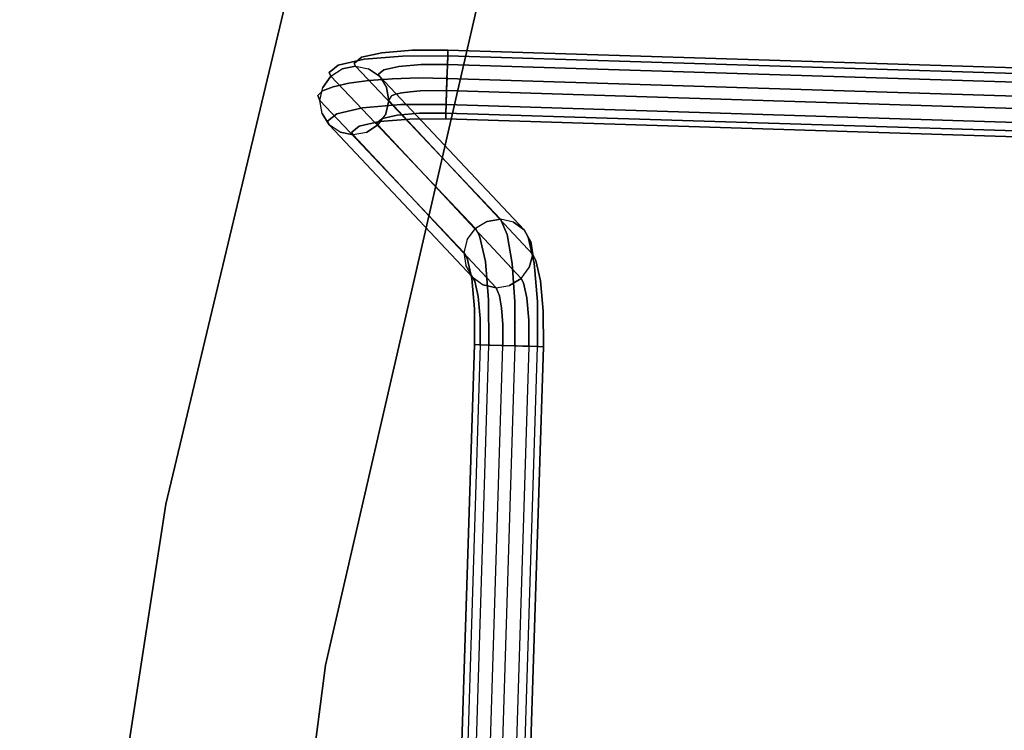
# Model space of a CAD drawing. Extents: x -1 to 425, y -5 to 274.
# Drawn here: x 0 to 11, y 147 to 154 of the extents above; entities that cross this region are included whole.
import ezdxf

# ---------------------------------------------------------------- set-up
doc = ezdxf.new("R2010")
doc.units = 0
doc.header["$LTSCALE"] = 30
doc.header["$MEASUREMENT"] = 0
for name, color, linetype in [('1', 4, 'CONTINUOUS'), ('AFUTL-3-BSPT', 4, 'CONTINUOUS'), ('AFUTL-3-TPLW', 45, 'CONTINUOUS')]:
    doc.layers.add(name, color=color, linetype=linetype)

# ---------------------------------------------------------------- blocks, each defined once
blk = doc.blocks.new('AGI1418S')
at = {"layer": 'AFUTL-3-BSPT'}
for points, invisible_edges in [([(-18.816, 5.999, 0.578), (-18.869, 5.999, 0.442), (-18.869, -5.999, 0.442), (-18.816, -5.999, 0.578)], 8), ([(-18.866, -5.999, 0.295), (-18.869, -5.999, 0.442), (-18.869, 5.999, 0.442), (-18.866, 5.999, 0.295)], 8), ([(-18.807, 5.999, 0.161), (-18.866, 5.999, 0.295), (-18.866, -5.999, 0.295), (-18.807, -5.999, 0.162)], 2), ([(-18.715, -5.999, 0.684), (-18.816, -5.999, 0.578), (-18.816, 5.999, 0.578), (-18.715, 5.999, 0.684)], 2), ([(-18.807, -5.999, 0.162), (-18.701, -5.999, 0.06), (-18.701, 5.999, 0.06), (-18.807, 5.999, 0.162)], 2), ([(-18.715, 5.999, 0.684), (-18.581, 5.999, 0.743), (-18.581, -5.999, 0.743), (-18.715, -5.999, 0.684)], 2), ([(-18.701, 5.999, 0.06), (-18.565, 5.999, 0.007), (-18.565, -5.999, 0.007), (-18.701, -5.999, 0.06)], 8), ([(-18.581, -5.999, 0.743), (-18.435, -5.999, 0.746), (-18.435, 5.999, 0.746), (-18.581, 5.999, 0.743)], 8), ([(-18.419, -5.999, 0.01), (-18.565, -5.999, 0.007), (-18.565, 5.999, 0.007), (-18.419, 5.999, 0.01)], 12), ([(-18.298, 5.999, 0.693), (-18.435, 5.999, 0.746), (-18.435, -5.999, 0.746), (-18.298, -5.999, 0.693)], 8), ([(-18.285, 5.999, 0.069), (-18.419, 5.999, 0.01), (-18.419, -5.999, 0.01), (-18.285, -5.999, 0.069)], 6), ([(-18.193, -5.999, 0.592), (-18.298, -5.999, 0.693), (-18.298, 5.999, 0.693), (-18.193, 5.999, 0.592)], 2), ([(-18.285, -5.999, 0.069), (-18.183, -5.999, 0.175), (-18.183, 5.999, 0.175), (-18.285, 5.999, 0.069)], 2), ([(-18.192, 5.999, 0.592), (-18.134, 5.999, 0.458), (-18.134, -5.999, 0.458), (-18.193, -5.999, 0.592)], 2), ([(-18.183, 5.999, 0.175), (-18.13, 5.999, 0.311), (-18.13, -5.999, 0.311), (-18.183, -5.999, 0.175)], 8), ([(-18.134, -5.999, 0.458), (-18.13, -5.999, 0.311), (-18.13, 5.999, 0.312), (-18.134, 5.999, 0.458)], 8), ([(-16.528, -4.938, 11.127), (-16.528, -4.938, 11.127), (-16.644, -4.984, 10.702), (-16.776, -5.002, 10.761)], 15), ([(-16.614, -5.003, 11.225), (-16.614, -5.003, 11.225), (-16.528, -4.938, 11.127), (-16.776, -5.002, 10.761)], 14), ([(-16.644, -4.984, 10.702), (-16.644, -4.984, 10.702), (-16.427, -4.927, 11.022), (-16.511, -5.021, 10.653)], 12), ([(-16.644, -4.984, 10.702), (-16.644, -4.984, 10.702), (-16.528, -4.938, 11.127), (-16.427, -4.927, 11.022)], 6), ([(-16.204, -4.955, 11.496), (-16.204, -4.955, 11.496), (-16.528, -4.938, 11.127), (-16.614, -5.003, 11.225)], 6), ([(-16.235, -5.062, 11.591), (-16.235, -5.062, 11.591), (-16.204, -4.955, 11.496), (-16.614, -5.003, 11.225)], 11), ([(-16.528, -4.938, 11.127), (-16.528, -4.938, 11.127), (-16.157, -4.895, 11.371), (-16.427, -4.927, 11.022)], 15), ([(-16.528, -4.938, 11.127), (-16.528, -4.938, 11.127), (-16.204, -4.955, 11.496), (-16.157, -4.895, 11.371)], 15), ([(-16.511, -5.021, 10.653), (-16.511, -5.021, 10.653), (-16.427, -4.927, 11.022), (-16.325, -4.973, 10.927)], 15), ([(-16.427, -4.927, 11.022), (-16.427, -4.927, 11.022), (-16.102, -4.89, 11.235), (-16.325, -4.973, 10.927)], 12), ([(-16.427, -4.927, 11.022), (-16.427, -4.927, 11.022), (-16.157, -4.895, 11.371), (-16.102, -4.89, 11.235)], 6), ([(-16.325, -4.973, 10.927), (-16.325, -4.973, 10.927), (-16.102, -4.89, 11.235), (-16.047, -4.941, 11.11)], 15), ([(-16.325, -4.973, 10.927), (-16.325, -4.973, 10.927), (-16.047, -4.941, 11.11), (-16.239, -5.068, 10.856)], 15), ([(-16.239, -5.068, 10.856), (-16.239, -5.068, 10.856), (-16.047, -4.941, 11.11), (-16.001, -5.04, 11.013)], 6), ([(-15.72, -5.044, 11.692), (-15.72, -5.044, 11.692), (-16.204, -4.955, 11.496), (-16.235, -5.062, 11.591)], 14), ([(-16.204, -4.955, 11.496), (-16.204, -4.955, 11.496), (-15.72, -4.939, 11.59), (-16.157, -4.895, 11.371)], 12), ([(-16.204, -4.955, 11.496), (-16.204, -4.955, 11.496), (-15.72, -5.044, 11.692), (-15.72, -4.939, 11.59)], 2), ([(-16.157, -4.895, 11.371), (-16.157, -4.895, 11.371), (-15.72, -4.88, 11.456), (-16.102, -4.89, 11.235)], 15), ([(-16.157, -4.895, 11.371), (-16.157, -4.895, 11.371), (-15.72, -4.939, 11.59), (-15.72, -4.88, 11.456)], 11), ([(-16.102, -4.89, 11.235), (-16.102, -4.89, 11.235), (-15.72, -4.876, 11.31), (-16.047, -4.941, 11.11)], 12), ([(-16.102, -4.89, 11.235), (-16.102, -4.89, 11.235), (-15.72, -4.88, 11.456), (-15.72, -4.876, 11.31)], 2), ([(-16.047, -4.941, 11.11), (-16.047, -4.941, 11.11), (-15.72, -4.876, 11.31), (-15.72, -4.93, 11.174)], 11), ([(-16.047, -4.941, 11.11), (-16.047, -4.941, 11.11), (-15.72, -4.93, 11.174), (-16.001, -5.04, 11.013)], 15), ([(-16.001, -5.04, 11.013), (-16.001, -5.04, 11.013), (-15.72, -4.93, 11.174), (-15.72, -5.031, 11.068)], 2), ([(-15.72, -4.88, 11.456), (-15.72, -4.876, 11.31), (15.72, -4.876, 11.31), (15.72, -4.88, 11.456)], 8), ([(15.72, -4.93, 11.174), (15.72, -4.876, 11.31), (-15.72, -4.876, 11.31), (-15.72, -4.93, 11.174)], 8), ([(-15.72, -4.939, 11.59), (-15.72, -4.88, 11.456), (15.72, -4.88, 11.456), (15.72, -4.939, 11.59)], 2), ([(15.72, -5.031, 11.068), (15.72, -4.93, 11.174), (-15.72, -4.93, 11.174), (-15.72, -5.031, 11.068)], 2), ([(15.72, -5.044, 11.692), (15.72, -4.939, 11.59), (-15.72, -4.939, 11.59), (-15.72, -5.044, 11.692)], 8), ([(-16.846, -5.044, 10.523), (-16.966, -5.121, 10.557), (-18.565, -6.723, 1.532), (-18.448, -6.643, 1.497)], 8), ([(-18.307, -6.615, 1.467), (-18.448, -6.643, 1.497), (-16.846, -5.044, 10.523), (-16.705, -5.02, 10.494)], 2), ([(-16.705, -5.02, 10.494), (-16.564, -5.053, 10.475), (-18.165, -6.643, 1.447), (-18.307, -6.615, 1.467)], 2), ([(-18.165, -6.643, 1.447), (-18.043, -6.723, 1.439), (-16.444, -5.136, 10.468), (-16.564, -5.053, 10.475)], 8), ([(-16.889, -5.074, 10.821), (-16.889, -5.074, 10.821), (-16.846, -5.044, 10.523), (-16.966, -5.121, 10.557)], 2), ([(-16.776, -5.002, 10.761), (-16.776, -5.002, 10.761), (-16.889, -5.074, 10.821), (-16.614, -5.003, 11.225)], 11), ([(-16.846, -5.044, 10.523), (-16.846, -5.044, 10.523), (-16.889, -5.074, 10.821), (-16.776, -5.002, 10.761)], 14), ([(-16.889, -5.074, 10.821), (-16.889, -5.074, 10.821), (-16.672, -5.113, 11.303), (-16.614, -5.003, 11.225)], 6), ([(-16.705, -5.02, 10.494), (-16.705, -5.02, 10.494), (-16.846, -5.044, 10.523), (-16.776, -5.002, 10.761)], 12), ([(-16.776, -5.002, 10.761), (-16.776, -5.002, 10.761), (-16.644, -4.984, 10.702), (-16.705, -5.02, 10.494)], 11), ([(-16.644, -4.984, 10.702), (-16.644, -4.984, 10.702), (-16.511, -5.021, 10.653), (-16.705, -5.02, 10.494)], 6), ([(-16.705, -5.02, 10.494), (-16.705, -5.02, 10.494), (-16.511, -5.021, 10.653), (-16.564, -5.053, 10.475)], 6), ([(-16.614, -5.003, 11.225), (-16.614, -5.003, 11.225), (-16.672, -5.113, 11.303), (-16.235, -5.062, 11.591)], 14), ([(-16.672, -5.113, 11.303), (-16.672, -5.113, 11.303), (-16.604, -5.237, 11.425), (-16.235, -5.062, 11.591)], 15), ([(-16.235, -5.062, 11.591), (-16.235, -5.062, 11.591), (-16.604, -5.237, 11.425), (-16.192, -5.195, 11.664)], 11), ([(-16.511, -5.021, 10.653), (-16.511, -5.021, 10.653), (-16.399, -5.109, 10.621), (-16.564, -5.053, 10.475)], 15), ([(-16.564, -5.053, 10.475), (-16.564, -5.053, 10.475), (-16.399, -5.109, 10.621), (-16.444, -5.136, 10.468)], 2), ([(-16.511, -5.021, 10.653), (-16.511, -5.021, 10.653), (-16.325, -4.973, 10.927), (-16.399, -5.109, 10.621)], 15), ([(-16.399, -5.109, 10.621), (-16.399, -5.109, 10.621), (-16.325, -4.973, 10.927), (-16.239, -5.068, 10.856)], 6), ([(-16.239, -5.068, 10.856), (-16.239, -5.068, 10.856), (-16.001, -5.04, 11.013), (-16.182, -5.198, 10.821)], 12), ([(-16.192, -5.195, 11.664), (-16.192, -5.195, 11.664), (-15.72, -5.044, 11.692), (-16.235, -5.062, 11.591)], 14), ([(-15.72, -5.181, 11.745), (-15.72, -5.181, 11.745), (-15.72, -5.044, 11.692), (-16.192, -5.195, 11.664)], 4), ([(-16.182, -5.198, 10.821), (-16.182, -5.198, 10.821), (-16.001, -5.04, 11.013), (-15.97, -5.173, 10.96)], 14), ([(-16.001, -5.04, 11.013), (-16.001, -5.04, 11.013), (-15.72, -5.031, 11.068), (-15.97, -5.173, 10.96)], 12), ([(-15.97, -5.173, 10.96), (-15.97, -5.173, 10.96), (-15.72, -5.031, 11.068), (-15.72, -5.165, 11.009)], 10), ([(-15.72, -5.165, 11.009), (-15.72, -5.031, 11.068), (15.72, -5.031, 11.068), (15.72, -5.165, 11.009)], 8), ([(15.72, -5.181, 11.745), (15.72, -5.044, 11.692), (-15.72, -5.044, 11.692), (-15.72, -5.181, 11.745)], 2), ([(-18.565, -6.723, 1.532), (-18.642, -6.843, 1.566), (-17.046, -5.238, 10.592), (-16.966, -5.121, 10.557)], 2), ([(-16.444, -5.136, 10.468), (-16.364, -5.259, 10.476), (-17.959, -6.843, 1.446), (-18.043, -6.723, 1.44)], 2), ([(-17.046, -5.238, 10.592), (-17.046, -5.238, 10.592), (-16.964, -5.189, 10.873), (-16.889, -5.074, 10.821)], 14), ([(-16.966, -5.121, 10.557), (-16.966, -5.121, 10.557), (-17.046, -5.238, 10.592), (-16.889, -5.074, 10.821)], 4), ([(-16.889, -5.074, 10.821), (-16.889, -5.074, 10.821), (-16.964, -5.189, 10.873), (-16.672, -5.113, 11.303)], 14), ([(-16.964, -5.189, 10.873), (-16.964, -5.189, 10.873), (-16.913, -5.3, 11.066), (-16.672, -5.113, 11.303)], 15), ([(-16.672, -5.113, 11.303), (-16.672, -5.113, 11.303), (-16.913, -5.3, 11.066), (-16.604, -5.237, 11.425)], 11), ([(-16.444, -5.136, 10.468), (-16.444, -5.136, 10.468), (-16.399, -5.109, 10.621), (-16.364, -5.259, 10.476)], 4), ([(-16.399, -5.109, 10.621), (-16.399, -5.109, 10.621), (-16.239, -5.068, 10.856), (-16.323, -5.235, 10.612)], 12), ([(-16.364, -5.259, 10.476), (-16.364, -5.259, 10.476), (-16.399, -5.109, 10.621), (-16.323, -5.235, 10.612)], 14), ([(-16.323, -5.235, 10.612), (-16.323, -5.235, 10.612), (-16.239, -5.068, 10.856), (-16.182, -5.198, 10.821)], 14), ([(-15.72, -5.165, 11.009), (-15.72, -5.165, 11.009), (-15.945, -5.319, 10.961), (-15.97, -5.173, 10.96)], 14), ([(-15.72, -5.311, 11.006), (-15.72, -5.311, 11.006), (-15.945, -5.319, 10.961), (-15.72, -5.165, 11.009)], 4), ([(-15.72, -5.311, 11.006), (-15.72, -5.165, 11.009), (15.72, -5.165, 11.009), (15.72, -5.311, 11.006)], 2), ([(-17.046, -5.238, 10.592), (-17.074, -5.379, 10.622), (-18.666, -6.985, 1.595), (-18.642, -6.843, 1.566)], 8), ([(-17.959, -6.843, 1.446), (-17.927, -6.985, 1.465), (-16.335, -5.401, 10.496), (-16.364, -5.259, 10.476)], 8), ([(-16.964, -5.189, 10.873), (-16.964, -5.189, 10.873), (-17.074, -5.379, 10.622), (-16.913, -5.3, 11.066)], 11), ([(-17.046, -5.238, 10.592), (-17.046, -5.238, 10.592), (-17.074, -5.379, 10.622), (-16.964, -5.189, 10.873)], 12), ([(-16.604, -5.237, 11.425), (-16.604, -5.237, 11.425), (-16.913, -5.3, 11.066), (-16.672, -5.395, 11.353)], 12), ([(-16.235, -5.345, 11.64), (-16.235, -5.345, 11.64), (-16.604, -5.237, 11.425), (-16.672, -5.395, 11.353)], 15), ([(-16.192, -5.195, 11.664), (-16.192, -5.195, 11.664), (-16.604, -5.237, 11.425), (-16.235, -5.345, 11.64)], 12), ([(-16.323, -5.235, 10.612), (-16.323, -5.235, 10.612), (-16.335, -5.401, 10.496), (-16.364, -5.259, 10.476)], 10), ([(-16.252, -5.364, 10.706), (-16.252, -5.364, 10.706), (-16.335, -5.401, 10.496), (-16.323, -5.235, 10.612)], 12), ([(-16.182, -5.198, 10.821), (-16.182, -5.198, 10.821), (-16.252, -5.364, 10.706), (-16.323, -5.235, 10.612)], 14), ([(-16.122, -5.336, 10.861), (-16.122, -5.336, 10.861), (-16.252, -5.364, 10.706), (-16.182, -5.198, 10.821)], 12), ([(-15.72, -5.327, 11.741), (-15.72, -5.327, 11.741), (-16.192, -5.195, 11.664), (-16.235, -5.345, 11.64)], 14), ([(-15.72, -5.181, 11.745), (-15.72, -5.181, 11.745), (-16.192, -5.195, 11.664), (-15.72, -5.327, 11.741)], 4), ([(-15.97, -5.173, 10.96), (-15.97, -5.173, 10.96), (-16.122, -5.336, 10.861), (-16.182, -5.198, 10.821)], 14), ([(-15.945, -5.319, 10.961), (-15.945, -5.319, 10.961), (-16.122, -5.336, 10.861), (-15.97, -5.173, 10.96)], 12), ([(-15.72, -5.327, 11.741), (-15.72, -5.181, 11.745), (15.72, -5.181, 11.745), (15.72, -5.327, 11.741)], 8), ([(-18.666, -6.985, 1.595), (-18.633, -7.126, 1.614), (-17.046, -5.521, 10.642), (-17.074, -5.379, 10.622)], 2), ([(-16.913, -5.3, 11.066), (-16.913, -5.3, 11.066), (-17.074, -5.379, 10.622), (-16.964, -5.471, 10.923)], 12), ([(-16.964, -5.471, 10.923), (-16.964, -5.471, 10.923), (-17.074, -5.379, 10.622), (-17.046, -5.521, 10.642)], 11), ([(-16.672, -5.395, 11.353), (-16.672, -5.395, 11.353), (-16.913, -5.3, 11.066), (-16.964, -5.471, 10.923)], 15), ([(-16.235, -5.345, 11.64), (-16.235, -5.345, 11.64), (-16.672, -5.395, 11.353), (-16.204, -5.478, 11.588)], 15), ([(-16.252, -5.364, 10.706), (-16.252, -5.364, 10.706), (-16.323, -5.517, 10.662), (-16.335, -5.401, 10.496)], 6), ([(-16.182, -5.481, 10.87), (-16.182, -5.481, 10.87), (-16.323, -5.517, 10.662), (-16.252, -5.364, 10.706)], 15), ([(-16.122, -5.336, 10.861), (-16.122, -5.336, 10.861), (-16.182, -5.481, 10.87), (-16.252, -5.364, 10.706)], 6), ([(-16.204, -5.478, 11.588), (-16.204, -5.478, 11.588), (-15.72, -5.327, 11.741), (-16.235, -5.345, 11.64)], 14), ([(-15.72, -5.461, 11.682), (-15.72, -5.461, 11.682), (-15.72, -5.327, 11.741), (-16.204, -5.478, 11.588)], 4), ([(-15.97, -5.456, 11.01), (-15.97, -5.456, 11.01), (-16.182, -5.481, 10.87), (-16.122, -5.336, 10.861)], 15), ([(-15.945, -5.319, 10.961), (-15.945, -5.319, 10.961), (-15.97, -5.456, 11.01), (-16.122, -5.336, 10.861)], 6), ([(-15.72, -5.447, 11.059), (-15.72, -5.447, 11.059), (-15.97, -5.456, 11.01), (-15.945, -5.319, 10.961)], 14), ([(-15.72, -5.311, 11.006), (-15.72, -5.311, 11.006), (-15.72, -5.447, 11.059), (-15.945, -5.319, 10.961)], 4), ([(15.72, -5.447, 11.059), (15.72, -5.311, 11.006), (-15.72, -5.311, 11.006), (-15.72, -5.447, 11.059)], 8), ([(-15.72, -5.461, 11.682), (-15.72, -5.327, 11.741), (15.72, -5.327, 11.741), (15.72, -5.461, 11.682)], 2), ([(-16.335, -5.401, 10.496), (-16.364, -5.541, 10.525), (-17.951, -7.126, 1.494), (-17.927, -6.985, 1.465)], 2), ([(-16.964, -5.471, 10.923), (-16.964, -5.471, 10.923), (-17.046, -5.521, 10.642), (-16.889, -5.597, 10.913)], 15), ([(-16.672, -5.395, 11.353), (-16.672, -5.395, 11.353), (-16.964, -5.471, 10.923), (-16.614, -5.525, 11.318)], 15), ([(-16.614, -5.525, 11.318), (-16.614, -5.525, 11.318), (-16.964, -5.471, 10.923), (-16.889, -5.597, 10.913)], 6), ([(-16.204, -5.478, 11.588), (-16.204, -5.478, 11.588), (-16.672, -5.395, 11.353), (-16.614, -5.525, 11.318)], 6), ([(-16.204, -5.478, 11.588), (-16.204, -5.478, 11.588), (-16.614, -5.525, 11.318), (-16.157, -5.577, 11.491)], 12), ([(-16.399, -5.632, 10.713), (-16.399, -5.632, 10.713), (-16.323, -5.517, 10.662), (-16.182, -5.481, 10.87)], 14), ([(-16.239, -5.59, 10.948), (-16.239, -5.59, 10.948), (-16.399, -5.632, 10.713), (-16.182, -5.481, 10.87)], 12), ([(-16.335, -5.401, 10.496), (-16.335, -5.401, 10.496), (-16.323, -5.517, 10.662), (-16.364, -5.541, 10.525)], 6), ([(-16.239, -5.59, 10.948), (-16.239, -5.59, 10.948), (-16.182, -5.481, 10.87), (-15.97, -5.456, 11.01)], 14), ([(-16.001, -5.563, 11.105), (-16.001, -5.563, 11.105), (-16.239, -5.59, 10.948), (-15.97, -5.456, 11.01)], 12), ([(-15.72, -5.562, 11.577), (-15.72, -5.562, 11.577), (-15.72, -5.461, 11.682), (-16.204, -5.478, 11.588)], 8), ([(-16.157, -5.577, 11.491), (-16.157, -5.577, 11.491), (-15.72, -5.562, 11.577), (-16.204, -5.478, 11.588)], 15), ([(-15.72, -5.447, 11.059), (-15.72, -5.447, 11.059), (-15.72, -5.553, 11.16), (-16.001, -5.563, 11.105)], 8), ([(-15.97, -5.456, 11.01), (-15.97, -5.456, 11.01), (-15.72, -5.447, 11.059), (-16.001, -5.563, 11.105)], 15), ([(15.72, -5.553, 11.16), (15.72, -5.447, 11.059), (-15.72, -5.447, 11.059), (-15.72, -5.553, 11.16)], 2), ([(15.72, -5.562, 11.577), (15.72, -5.461, 11.682), (-15.72, -5.461, 11.682), (-15.72, -5.562, 11.577)], 8), ([(-17.046, -5.521, 10.642), (-16.966, -5.643, 10.65), (-18.55, -7.246, 1.621), (-18.633, -7.126, 1.614)], 8), ([(-17.951, -7.126, 1.494), (-18.027, -7.246, 1.529), (-16.444, -5.659, 10.56), (-16.364, -5.541, 10.525)], 8), ([(-16.889, -5.597, 10.913), (-16.889, -5.597, 10.913), (-17.046, -5.521, 10.642), (-16.966, -5.643, 10.65)], 2), ([(-16.614, -5.525, 11.318), (-16.614, -5.525, 11.318), (-16.889, -5.597, 10.913), (-16.528, -5.62, 11.247)], 12), ([(-16.157, -5.577, 11.491), (-16.157, -5.577, 11.491), (-16.614, -5.525, 11.318), (-16.528, -5.62, 11.247)], 15), ([(-16.157, -5.577, 11.491), (-16.157, -5.577, 11.491), (-16.528, -5.62, 11.247), (-16.102, -5.628, 11.365)], 15), ([(-16.511, -5.704, 10.773), (-16.511, -5.704, 10.773), (-16.239, -5.59, 10.948), (-16.325, -5.655, 11.047)], 15), ([(-16.399, -5.632, 10.713), (-16.399, -5.632, 10.713), (-16.239, -5.59, 10.948), (-16.511, -5.704, 10.773)], 12), ([(-16.323, -5.517, 10.662), (-16.323, -5.517, 10.662), (-16.399, -5.632, 10.713), (-16.444, -5.659, 10.56)], 11), ([(-16.364, -5.541, 10.525), (-16.364, -5.541, 10.525), (-16.323, -5.517, 10.662), (-16.444, -5.659, 10.56)], 6), ([(-16.325, -5.655, 11.047), (-16.325, -5.655, 11.047), (-16.001, -5.563, 11.105), (-16.047, -5.623, 11.23)], 15), ([(-16.239, -5.59, 10.948), (-16.239, -5.59, 10.948), (-16.001, -5.563, 11.105), (-16.325, -5.655, 11.047)], 12), ([(-15.72, -5.615, 11.44), (-15.72, -5.615, 11.44), (-15.72, -5.562, 11.577), (-16.157, -5.577, 11.491)], 12), ([(-16.102, -5.628, 11.365), (-16.102, -5.628, 11.365), (-15.72, -5.615, 11.44), (-16.157, -5.577, 11.491)], 12), ([(-16.001, -5.563, 11.105), (-16.001, -5.563, 11.105), (-15.72, -5.612, 11.294), (-16.047, -5.623, 11.23)], 14), ([(-16.001, -5.563, 11.105), (-16.001, -5.563, 11.105), (-15.72, -5.553, 11.16), (-15.72, -5.612, 11.294)], 8), ([(-15.72, -5.612, 11.294), (-15.72, -5.553, 11.16), (15.72, -5.553, 11.16), (15.72, -5.612, 11.294)], 8), ([(15.72, -5.615, 11.44), (15.72, -5.562, 11.577), (-15.72, -5.562, 11.577), (-15.72, -5.615, 11.44)], 2), ([(-18.55, -7.246, 1.621), (-18.427, -7.326, 1.614), (-16.846, -5.727, 10.643), (-16.966, -5.643, 10.65)], 2), ([(-16.444, -5.659, 10.56), (-16.564, -5.735, 10.595), (-18.145, -7.326, 1.564), (-18.027, -7.246, 1.529)], 2), ([(-16.889, -5.597, 10.913), (-16.889, -5.597, 10.913), (-16.966, -5.643, 10.65), (-16.776, -5.685, 10.882)], 12), ([(-16.776, -5.685, 10.882), (-16.776, -5.685, 10.882), (-16.966, -5.643, 10.65), (-16.846, -5.727, 10.643)], 15), ([(-16.528, -5.62, 11.247), (-16.528, -5.62, 11.247), (-16.889, -5.597, 10.913), (-16.776, -5.685, 10.882)], 15), ([(-16.776, -5.685, 10.882), (-16.776, -5.685, 10.882), (-16.846, -5.727, 10.643), (-16.644, -5.722, 10.832)], 15), ([(-16.528, -5.62, 11.247), (-16.528, -5.62, 11.247), (-16.776, -5.685, 10.882), (-16.427, -5.666, 11.152)], 15), ([(-16.427, -5.666, 11.152), (-16.427, -5.666, 11.152), (-16.776, -5.685, 10.882), (-16.644, -5.722, 10.832)], 6), ([(-16.644, -5.722, 10.832), (-16.644, -5.722, 10.832), (-16.325, -5.655, 11.047), (-16.427, -5.666, 11.152)], 6), ([(-16.511, -5.704, 10.773), (-16.511, -5.704, 10.773), (-16.325, -5.655, 11.047), (-16.644, -5.722, 10.832)], 15), ([(-16.399, -5.632, 10.713), (-16.399, -5.632, 10.713), (-16.511, -5.704, 10.773), (-16.564, -5.735, 10.595)], 14), ([(-16.444, -5.659, 10.56), (-16.444, -5.659, 10.56), (-16.399, -5.632, 10.713), (-16.564, -5.735, 10.595)], 4), ([(-16.102, -5.628, 11.365), (-16.102, -5.628, 11.365), (-16.528, -5.62, 11.247), (-16.427, -5.666, 11.152)], 6), ([(-16.427, -5.666, 11.152), (-16.427, -5.666, 11.152), (-16.047, -5.623, 11.23), (-16.102, -5.628, 11.365)], 6), ([(-16.325, -5.655, 11.047), (-16.325, -5.655, 11.047), (-16.047, -5.623, 11.23), (-16.427, -5.666, 11.152)], 15), ([(-16.047, -5.623, 11.23), (-16.047, -5.623, 11.23), (-15.72, -5.615, 11.44), (-16.102, -5.628, 11.365)], 11), ([(-16.047, -5.623, 11.23), (-16.047, -5.623, 11.23), (-15.72, -5.612, 11.294), (-15.72, -5.615, 11.44)], 11), ([(-15.72, -5.615, 11.44), (-15.72, -5.612, 11.294), (15.72, -5.612, 11.294), (15.72, -5.615, 11.44)], 2), ([(-16.846, -5.727, 10.643), (-16.705, -5.759, 10.624), (-18.285, -7.354, 1.593), (-18.427, -7.326, 1.614)], 8), ([(-18.145, -7.326, 1.564), (-18.285, -7.354, 1.594), (-16.705, -5.759, 10.624), (-16.564, -5.735, 10.595)], 8), ([(-16.644, -5.722, 10.832), (-16.644, -5.722, 10.832), (-16.846, -5.727, 10.643), (-16.705, -5.759, 10.624)], 2), ([(-16.705, -5.759, 10.624), (-16.705, -5.759, 10.624), (-16.511, -5.704, 10.773), (-16.644, -5.722, 10.832)], 6), ([(-16.564, -5.735, 10.595), (-16.564, -5.735, 10.595), (-16.511, -5.704, 10.773), (-16.705, -5.759, 10.624)], 6), ([(-18.869, -5.999, 0.442), (-18.869, -5.999, 0.442), (-18.851, -6.437, 0.381), (-18.856, -6.382, 0.517)], 6), ([(-18.805, -6.327, 0.642), (-18.805, -6.327, 0.642), (-18.869, -5.999, 0.442), (-18.856, -6.382, 0.517)], 11), ([(-18.816, -5.999, 0.578), (-18.816, -5.999, 0.578), (-18.869, -5.999, 0.442), (-18.805, -6.327, 0.642)], 12), ([(-18.869, -5.999, 0.442), (-18.869, -5.999, 0.442), (-18.866, -5.999, 0.295), (-18.851, -6.437, 0.381)], 12), ([(-18.866, -5.999, 0.295), (-18.866, -5.999, 0.295), (-18.79, -6.484, 0.256), (-18.851, -6.437, 0.381)], 14), ([(-18.866, -5.999, 0.295), (-18.866, -5.999, 0.295), (-18.807, -5.999, 0.162), (-18.79, -6.484, 0.256)], 8), ([(-18.705, -6.281, 0.739), (-18.705, -6.281, 0.739), (-18.816, -5.999, 0.578), (-18.805, -6.327, 0.642)], 14), ([(-18.715, -5.999, 0.684), (-18.715, -5.999, 0.684), (-18.816, -5.999, 0.578), (-18.705, -6.281, 0.739)], 4), ([(-18.807, -5.999, 0.162), (-18.807, -5.999, 0.162), (-18.701, -5.999, 0.06), (-18.79, -6.484, 0.256)], 5), ([(-18.79, -6.484, 0.256), (-18.79, -6.484, 0.256), (-18.701, -5.999, 0.06), (-18.683, -6.515, 0.161)], 15), ([(-18.581, -5.999, 0.743), (-18.581, -5.999, 0.743), (-18.715, -5.999, 0.684), (-18.705, -6.281, 0.739)], 8), ([(-18.572, -6.249, 0.792), (-18.572, -6.249, 0.792), (-18.581, -5.999, 0.743), (-18.705, -6.281, 0.739)], 15), ([(-18.56, -6.301, 0.035), (-18.56, -6.301, 0.035), (-18.701, -5.999, 0.06), (-18.565, -5.999, 0.007)], 3), ([(-18.683, -6.515, 0.161), (-18.683, -6.515, 0.161), (-18.701, -5.999, 0.06), (-18.56, -6.301, 0.035)], 15), ([(-18.435, -5.999, 0.746), (-18.435, -5.999, 0.746), (-18.581, -5.999, 0.743), (-18.572, -6.249, 0.792)], 12), ([(-18.421, -6.281, 0.82), (-18.421, -6.281, 0.82), (-18.435, -5.999, 0.746), (-18.572, -6.249, 0.792)], 12), ([(-18.419, -5.999, 0.01), (-18.419, -5.999, 0.01), (-18.56, -6.301, 0.035), (-18.565, -5.999, 0.007)], 3), ([(-18.401, -6.515, 0.111), (-18.401, -6.515, 0.111), (-18.56, -6.301, 0.035), (-18.419, -5.999, 0.01)], 15), ([(-18.435, -5.999, 0.746), (-18.435, -5.999, 0.746), (-18.29, -6.249, 0.742), (-18.298, -5.999, 0.693)], 6), ([(-18.421, -6.281, 0.82), (-18.421, -6.281, 0.82), (-18.29, -6.249, 0.742), (-18.435, -5.999, 0.746)], 6), ([(-18.268, -6.484, 0.164), (-18.268, -6.484, 0.164), (-18.419, -5.999, 0.01), (-18.285, -5.999, 0.069)], 3), ([(-18.401, -6.515, 0.111), (-18.401, -6.515, 0.111), (-18.419, -5.999, 0.01), (-18.268, -6.484, 0.164)], 15), ([(-18.298, -5.999, 0.693), (-18.298, -5.999, 0.693), (-18.29, -6.249, 0.742), (-18.193, -5.999, 0.592)], 6), ([(-18.29, -6.249, 0.742), (-18.29, -6.249, 0.742), (-18.183, -6.281, 0.647), (-18.193, -5.999, 0.592)], 11), ([(-18.168, -6.437, 0.261), (-18.168, -6.437, 0.261), (-18.285, -5.999, 0.069), (-18.183, -5.999, 0.175)], 11), ([(-18.268, -6.484, 0.164), (-18.268, -6.484, 0.164), (-18.285, -5.999, 0.069), (-18.168, -6.437, 0.261)], 12), ([(-18.193, -5.999, 0.592), (-18.193, -5.999, 0.592), (-18.183, -6.281, 0.647), (-18.134, -5.999, 0.458)], 4), ([(-18.183, -6.281, 0.647), (-18.183, -6.281, 0.647), (-18.122, -6.327, 0.522), (-18.134, -5.999, 0.458)], 14), ([(-18.117, -6.382, 0.386), (-18.117, -6.382, 0.386), (-18.183, -5.999, 0.175), (-18.13, -5.999, 0.311)], 2), ([(-18.168, -6.437, 0.261), (-18.168, -6.437, 0.261), (-18.183, -5.999, 0.175), (-18.117, -6.382, 0.386)], 15), ([(-18.134, -5.999, 0.458), (-18.134, -5.999, 0.458), (-18.122, -6.327, 0.522), (-18.13, -5.999, 0.311)], 6), ([(-18.13, -5.999, 0.311), (-18.13, -5.999, 0.311), (-18.122, -6.327, 0.522), (-18.117, -6.382, 0.386)], 6), ([(-18.805, -6.327, 0.642), (-18.805, -6.327, 0.642), (-18.856, -6.382, 0.517), (-18.818, -6.706, 0.73)], 11), ([(-18.772, -6.605, 0.825), (-18.772, -6.605, 0.825), (-18.805, -6.327, 0.642), (-18.818, -6.706, 0.73)], 15), ([(-18.705, -6.281, 0.739), (-18.705, -6.281, 0.739), (-18.805, -6.327, 0.642), (-18.772, -6.605, 0.825)], 14), ([(-18.677, -6.519, 0.896), (-18.677, -6.519, 0.896), (-18.705, -6.281, 0.739), (-18.772, -6.605, 0.825)], 12), ([(-18.572, -6.249, 0.792), (-18.572, -6.249, 0.792), (-18.705, -6.281, 0.739), (-18.677, -6.519, 0.896)], 11), ([(-18.56, -6.301, 0.035), (-18.56, -6.301, 0.035), (-18.543, -6.582, 0.132), (-18.683, -6.515, 0.161)], 13), ([(-18.677, -6.519, 0.896), (-18.677, -6.519, 0.896), (-18.548, -6.461, 0.931), (-18.572, -6.249, 0.792)], 14), ([(-18.572, -6.249, 0.792), (-18.572, -6.249, 0.792), (-18.41, -6.39, 0.884), (-18.421, -6.281, 0.82)], 11), ([(-18.548, -6.461, 0.931), (-18.548, -6.461, 0.931), (-18.41, -6.39, 0.884), (-18.572, -6.249, 0.792)], 15), ([(-18.401, -6.515, 0.111), (-18.401, -6.515, 0.111), (-18.543, -6.582, 0.132), (-18.56, -6.301, 0.035)], 11), ([(-18.41, -6.39, 0.884), (-18.41, -6.39, 0.884), (-18.29, -6.249, 0.742), (-18.421, -6.281, 0.82)], 6), ([(-18.265, -6.461, 0.881), (-18.265, -6.461, 0.881), (-18.29, -6.249, 0.742), (-18.41, -6.39, 0.884)], 15), ([(-18.29, -6.249, 0.742), (-18.29, -6.249, 0.742), (-18.265, -6.461, 0.881), (-18.183, -6.281, 0.647)], 15), ([(-18.183, -6.281, 0.647), (-18.183, -6.281, 0.647), (-18.265, -6.461, 0.881), (-18.155, -6.519, 0.804)], 6), ([(-18.183, -6.281, 0.647), (-18.183, -6.281, 0.647), (-18.155, -6.519, 0.804), (-18.122, -6.327, 0.522)], 12), ([(-18.155, -6.519, 0.804), (-18.155, -6.519, 0.804), (-18.09, -6.605, 0.705), (-18.122, -6.327, 0.522)], 14), ([(-18.122, -6.327, 0.522), (-18.122, -6.327, 0.522), (-18.09, -6.605, 0.705), (-18.117, -6.382, 0.386)], 14), ([(-18.856, -6.382, 0.517), (-18.856, -6.382, 0.517), (-18.851, -6.437, 0.381), (-18.808, -6.808, 0.625)], 14), ([(-18.818, -6.706, 0.73), (-18.818, -6.706, 0.73), (-18.856, -6.382, 0.517), (-18.808, -6.808, 0.625)], 12), ([(-18.851, -6.437, 0.381), (-18.851, -6.437, 0.381), (-18.743, -6.894, 0.526), (-18.808, -6.808, 0.625)], 15), ([(-18.851, -6.437, 0.381), (-18.851, -6.437, 0.381), (-18.79, -6.484, 0.256), (-18.743, -6.894, 0.526)], 11), ([(-18.548, -6.461, 0.931), (-18.548, -6.461, 0.931), (-18.396, -6.478, 0.965), (-18.41, -6.39, 0.884)], 11), ([(-18.396, -6.478, 0.965), (-18.396, -6.478, 0.965), (-18.265, -6.461, 0.881), (-18.41, -6.39, 0.884)], 6), ([(-18.125, -6.808, 0.505), (-18.125, -6.808, 0.505), (-18.268, -6.484, 0.164), (-18.168, -6.437, 0.261)], 15), ([(-18.08, -6.706, 0.6), (-18.08, -6.706, 0.6), (-18.168, -6.437, 0.261), (-18.117, -6.382, 0.386)], 6), ([(-18.125, -6.808, 0.505), (-18.125, -6.808, 0.505), (-18.168, -6.437, 0.261), (-18.08, -6.706, 0.6)], 15), ([(-18.117, -6.382, 0.386), (-18.117, -6.382, 0.386), (-18.09, -6.605, 0.705), (-18.08, -6.706, 0.6)], 6), ([(-18.79, -6.484, 0.256), (-18.79, -6.484, 0.256), (-18.633, -6.951, 0.449), (-18.743, -6.894, 0.526)], 7), ([(-18.633, -6.951, 0.449), (-18.633, -6.951, 0.449), (-18.79, -6.484, 0.256), (-18.683, -6.515, 0.161)], 15), ([(-18.677, -6.519, 0.896), (-18.677, -6.519, 0.896), (-18.772, -6.605, 0.825), (-18.724, -6.791, 1.099)], 14), ([(-18.724, -6.791, 1.099), (-18.724, -6.791, 1.099), (-18.636, -6.678, 1.131), (-18.677, -6.519, 0.896)], 11), ([(-18.683, -6.515, 0.161), (-18.683, -6.515, 0.161), (-18.515, -6.834, 0.287), (-18.633, -6.951, 0.449)], 15), ([(-18.543, -6.582, 0.132), (-18.543, -6.582, 0.132), (-18.515, -6.834, 0.287), (-18.683, -6.515, 0.161)], 13), ([(-18.636, -6.678, 1.131), (-18.636, -6.678, 1.131), (-18.548, -6.461, 0.931), (-18.677, -6.519, 0.896)], 6), ([(-18.636, -6.678, 1.131), (-18.636, -6.678, 1.131), (-18.511, -6.603, 1.14), (-18.548, -6.461, 0.931)], 14), ([(-18.378, -6.544, 1.064), (-18.378, -6.544, 1.064), (-18.396, -6.478, 0.965), (-18.548, -6.461, 0.931)], 12), ([(-18.511, -6.603, 1.14), (-18.511, -6.603, 1.14), (-18.378, -6.544, 1.064), (-18.548, -6.461, 0.931)], 15), ([(-18.515, -6.834, 0.287), (-18.515, -6.834, 0.287), (-18.543, -6.582, 0.132), (-18.401, -6.515, 0.111)], 13), ([(-18.35, -6.951, 0.399), (-18.35, -6.951, 0.399), (-18.515, -6.834, 0.287), (-18.401, -6.515, 0.111)], 15), ([(-18.358, -6.589, 1.181), (-18.358, -6.589, 1.181), (-18.378, -6.544, 1.064), (-18.511, -6.603, 1.14)], 12), ([(-18.22, -6.894, 0.434), (-18.22, -6.894, 0.434), (-18.401, -6.515, 0.111), (-18.268, -6.484, 0.164)], 7), ([(-18.35, -6.951, 0.399), (-18.35, -6.951, 0.399), (-18.401, -6.515, 0.111), (-18.22, -6.894, 0.434)], 15), ([(-18.378, -6.544, 1.064), (-18.378, -6.544, 1.064), (-18.265, -6.461, 0.881), (-18.396, -6.478, 0.965)], 6), ([(-18.228, -6.603, 1.09), (-18.228, -6.603, 1.09), (-18.265, -6.461, 0.881), (-18.378, -6.544, 1.064)], 15), ([(-18.358, -6.589, 1.181), (-18.358, -6.589, 1.181), (-18.228, -6.603, 1.09), (-18.378, -6.544, 1.064)], 6), ([(-18.22, -6.894, 0.434), (-18.22, -6.894, 0.434), (-18.268, -6.484, 0.164), (-18.125, -6.808, 0.505)], 12), ([(-18.265, -6.461, 0.881), (-18.265, -6.461, 0.881), (-18.228, -6.603, 1.09), (-18.155, -6.519, 0.804)], 15), ([(-18.155, -6.519, 0.804), (-18.155, -6.519, 0.804), (-18.228, -6.603, 1.09), (-18.114, -6.678, 1.038)], 6), ([(-18.155, -6.519, 0.804), (-18.155, -6.519, 0.804), (-18.114, -6.678, 1.038), (-18.09, -6.605, 0.705)], 12), ([(-18.772, -6.605, 0.825), (-18.772, -6.605, 0.825), (-18.818, -6.706, 0.73), (-18.762, -6.923, 1.05)], 11), ([(-18.724, -6.791, 1.099), (-18.724, -6.791, 1.099), (-18.772, -6.605, 0.825), (-18.762, -6.923, 1.05)], 15), ([(-18.636, -6.678, 1.131), (-18.636, -6.678, 1.131), (-18.587, -6.734, 1.407), (-18.511, -6.603, 1.14)], 12), ([(-18.587, -6.734, 1.407), (-18.587, -6.734, 1.407), (-18.467, -6.653, 1.386), (-18.511, -6.603, 1.14)], 14), ([(-18.565, -6.723, 1.532), (-18.565, -6.723, 1.532), (-18.448, -6.643, 1.497), (-18.467, -6.653, 1.386)], 12), ([(-18.467, -6.653, 1.386), (-18.467, -6.653, 1.386), (-18.358, -6.589, 1.181), (-18.511, -6.603, 1.14)], 15), ([(-18.467, -6.653, 1.386), (-18.467, -6.653, 1.386), (-18.307, -6.615, 1.467), (-18.358, -6.589, 1.181)], 11), ([(-18.448, -6.643, 1.497), (-18.448, -6.643, 1.497), (-18.307, -6.615, 1.467), (-18.467, -6.653, 1.386)], 12), ([(-18.185, -6.653, 1.336), (-18.185, -6.653, 1.336), (-18.228, -6.603, 1.09), (-18.358, -6.589, 1.181)], 15), ([(-18.307, -6.615, 1.467), (-18.307, -6.615, 1.467), (-18.185, -6.653, 1.336), (-18.358, -6.589, 1.181)], 6), ([(-18.165, -6.643, 1.447), (-18.165, -6.643, 1.447), (-18.185, -6.653, 1.336), (-18.307, -6.615, 1.467)], 6), ([(-18.228, -6.603, 1.09), (-18.228, -6.603, 1.09), (-18.185, -6.653, 1.336), (-18.114, -6.678, 1.038)], 15), ([(-18.065, -6.734, 1.315), (-18.065, -6.734, 1.315), (-18.185, -6.653, 1.336), (-18.165, -6.643, 1.447)], 14), ([(-18.043, -6.723, 1.439), (-18.043, -6.723, 1.439), (-18.065, -6.734, 1.315), (-18.165, -6.643, 1.447)], 4), ([(-18.114, -6.678, 1.038), (-18.114, -6.678, 1.038), (-18.042, -6.791, 0.978), (-18.09, -6.605, 0.705)], 14), ([(-18.09, -6.605, 0.705), (-18.09, -6.605, 0.705), (-18.042, -6.791, 0.978), (-18.08, -6.706, 0.6)], 15), ([(-18.818, -6.706, 0.73), (-18.818, -6.706, 0.73), (-18.808, -6.808, 0.625), (-18.743, -7.056, 0.991)], 14), ([(-18.762, -6.923, 1.05), (-18.762, -6.923, 1.05), (-18.818, -6.706, 0.73), (-18.743, -7.056, 0.991)], 12), ([(-18.667, -6.856, 1.422), (-18.667, -6.856, 1.422), (-18.636, -6.678, 1.131), (-18.724, -6.791, 1.099)], 15), ([(-18.667, -6.856, 1.422), (-18.667, -6.856, 1.422), (-18.587, -6.734, 1.407), (-18.636, -6.678, 1.131)], 11), ([(-18.667, -6.856, 1.422), (-18.667, -6.856, 1.422), (-18.642, -6.843, 1.566), (-18.587, -6.734, 1.407)], 15), ([(-18.642, -6.843, 1.566), (-18.642, -6.843, 1.566), (-18.565, -6.723, 1.532), (-18.587, -6.734, 1.407)], 8), ([(-18.587, -6.734, 1.407), (-18.587, -6.734, 1.407), (-18.565, -6.723, 1.532), (-18.467, -6.653, 1.386)], 12), ([(-18.114, -6.678, 1.038), (-18.114, -6.678, 1.038), (-18.185, -6.653, 1.336), (-18.065, -6.734, 1.315)], 6), ([(-18.023, -6.923, 0.919), (-18.023, -6.923, 0.919), (-18.125, -6.808, 0.505), (-18.08, -6.706, 0.6)], 6), ([(-18.065, -6.734, 1.315), (-18.065, -6.734, 1.315), (-18.042, -6.791, 0.978), (-18.114, -6.678, 1.038)], 6), ([(-18.08, -6.706, 0.6), (-18.08, -6.706, 0.6), (-18.042, -6.791, 0.978), (-18.023, -6.923, 0.919)], 6), ([(-17.959, -6.843, 1.446), (-17.959, -6.843, 1.446), (-18.065, -6.734, 1.315), (-18.043, -6.723, 1.439)], 2), ([(-17.985, -6.856, 1.301), (-17.985, -6.856, 1.301), (-18.065, -6.734, 1.315), (-17.959, -6.843, 1.446)], 15), ([(-18.065, -6.734, 1.315), (-18.065, -6.734, 1.315), (-17.985, -6.856, 1.301), (-18.042, -6.791, 0.978)], 14), ([(-18.808, -6.808, 0.625), (-18.808, -6.808, 0.625), (-18.743, -6.894, 0.526), (-18.671, -7.168, 0.931)], 11), ([(-18.743, -7.056, 0.991), (-18.743, -7.056, 0.991), (-18.808, -6.808, 0.625), (-18.671, -7.168, 0.931)], 15), ([(-18.724, -6.791, 1.099), (-18.724, -6.791, 1.099), (-18.762, -6.923, 1.05), (-18.695, -6.999, 1.427)], 11), ([(-18.695, -6.999, 1.427), (-18.695, -6.999, 1.427), (-18.667, -6.856, 1.422), (-18.724, -6.791, 1.099)], 14), ([(-18.695, -6.999, 1.427), (-18.695, -6.999, 1.427), (-18.666, -6.985, 1.595), (-18.667, -6.856, 1.422)], 12), ([(-18.666, -6.985, 1.595), (-18.666, -6.985, 1.595), (-18.642, -6.843, 1.566), (-18.667, -6.856, 1.422)], 12), ([(-18.515, -6.834, 0.287), (-18.515, -6.834, 0.287), (-18.479, -7.049, 0.492), (-18.633, -6.951, 0.449)], 13), ([(-18.479, -7.049, 0.492), (-18.479, -7.049, 0.492), (-18.515, -6.834, 0.287), (-18.35, -6.951, 0.399)], 13), ([(-18.061, -7.056, 0.87), (-18.061, -7.056, 0.87), (-18.22, -6.894, 0.434), (-18.125, -6.808, 0.505)], 15), ([(-18.061, -7.056, 0.87), (-18.061, -7.056, 0.87), (-18.125, -6.808, 0.505), (-18.023, -6.923, 0.919)], 15), ([(-18.042, -6.791, 0.978), (-18.042, -6.791, 0.978), (-17.985, -6.856, 1.301), (-18.023, -6.923, 0.919)], 15), ([(-18.023, -6.923, 0.919), (-18.023, -6.923, 0.919), (-17.985, -6.856, 1.301), (-17.957, -6.999, 1.296)], 6), ([(-17.927, -6.985, 1.465), (-17.927, -6.985, 1.465), (-17.985, -6.856, 1.301), (-17.959, -6.843, 1.446)], 6), ([(-17.985, -6.856, 1.301), (-17.985, -6.856, 1.301), (-17.927, -6.985, 1.465), (-17.957, -6.999, 1.296)], 11), ([(-18.762, -6.923, 1.05), (-18.762, -6.923, 1.05), (-18.743, -7.056, 0.991), (-18.667, -7.143, 1.422)], 14), ([(-18.695, -6.999, 1.427), (-18.695, -6.999, 1.427), (-18.762, -6.923, 1.05), (-18.667, -7.143, 1.422)], 12), ([(-18.743, -6.894, 0.526), (-18.743, -6.894, 0.526), (-18.557, -7.243, 0.879), (-18.671, -7.168, 0.931)], 7), ([(-18.743, -6.894, 0.526), (-18.743, -6.894, 0.526), (-18.633, -6.951, 0.449), (-18.557, -7.243, 0.879)], 15), ([(-18.633, -6.951, 0.449), (-18.633, -6.951, 0.449), (-18.436, -7.217, 0.735), (-18.557, -7.243, 0.879)], 15), ([(-18.633, -6.951, 0.449), (-18.633, -6.951, 0.449), (-18.479, -7.049, 0.492), (-18.436, -7.217, 0.735)], 11), ([(-18.436, -7.217, 0.735), (-18.436, -7.217, 0.735), (-18.479, -7.049, 0.492), (-18.35, -6.951, 0.399)], 12), ([(-18.274, -7.243, 0.829), (-18.274, -7.243, 0.829), (-18.436, -7.217, 0.735), (-18.35, -6.951, 0.399)], 15), ([(-18.149, -7.168, 0.839), (-18.149, -7.168, 0.839), (-18.35, -6.951, 0.399), (-18.22, -6.894, 0.434)], 7), ([(-18.274, -7.243, 0.829), (-18.274, -7.243, 0.829), (-18.35, -6.951, 0.399), (-18.149, -7.168, 0.839)], 15), ([(-18.149, -7.168, 0.839), (-18.149, -7.168, 0.839), (-18.22, -6.894, 0.434), (-18.061, -7.056, 0.87)], 12), ([(-17.957, -6.999, 1.296), (-17.957, -6.999, 1.296), (-18.061, -7.056, 0.87), (-18.023, -6.923, 0.919)], 6), ([(-18.743, -7.056, 0.991), (-18.743, -7.056, 0.991), (-18.671, -7.168, 0.931), (-18.587, -7.265, 1.407)], 11), ([(-18.667, -7.143, 1.422), (-18.667, -7.143, 1.422), (-18.743, -7.056, 0.991), (-18.587, -7.265, 1.407)], 15), ([(-18.633, -7.126, 1.615), (-18.633, -7.126, 1.615), (-18.666, -6.985, 1.595), (-18.695, -6.999, 1.427)], 8), ([(-18.667, -7.143, 1.422), (-18.667, -7.143, 1.422), (-18.633, -7.126, 1.615), (-18.695, -6.999, 1.427)], 15), ([(-17.985, -7.143, 1.301), (-17.985, -7.143, 1.301), (-18.149, -7.168, 0.839), (-18.061, -7.056, 0.87)], 15), ([(-17.985, -7.143, 1.301), (-17.985, -7.143, 1.301), (-18.061, -7.056, 0.87), (-17.957, -6.999, 1.296)], 15), ([(-17.927, -6.985, 1.465), (-17.927, -6.985, 1.465), (-17.951, -7.126, 1.494), (-17.985, -7.143, 1.301)], 12), ([(-17.957, -6.999, 1.296), (-17.957, -6.999, 1.296), (-17.927, -6.985, 1.465), (-17.985, -7.143, 1.301)], 12), ([(-18.671, -7.168, 0.931), (-18.671, -7.168, 0.931), (-18.557, -7.243, 0.879), (-18.467, -7.346, 1.386)], 15), ([(-18.587, -7.265, 1.407), (-18.587, -7.265, 1.407), (-18.671, -7.168, 0.931), (-18.467, -7.346, 1.386)], 13), ([(-18.55, -7.246, 1.621), (-18.55, -7.246, 1.621), (-18.633, -7.126, 1.615), (-18.667, -7.143, 1.422)], 12), ([(-18.587, -7.265, 1.407), (-18.587, -7.265, 1.407), (-18.55, -7.246, 1.621), (-18.667, -7.143, 1.422)], 12), ([(-18.065, -7.265, 1.315), (-18.065, -7.265, 1.315), (-18.274, -7.243, 0.829), (-18.149, -7.168, 0.839)], 6), ([(-18.065, -7.265, 1.315), (-18.065, -7.265, 1.315), (-18.149, -7.168, 0.839), (-17.985, -7.143, 1.301)], 12), ([(-17.951, -7.126, 1.494), (-17.951, -7.126, 1.494), (-18.027, -7.246, 1.529), (-18.065, -7.265, 1.315)], 8), ([(-17.985, -7.143, 1.301), (-17.985, -7.143, 1.301), (-17.951, -7.126, 1.494), (-18.065, -7.265, 1.315)], 15), ([(-18.427, -7.326, 1.614), (-18.427, -7.326, 1.614), (-18.55, -7.246, 1.621), (-18.587, -7.265, 1.407)], 9), ([(-18.467, -7.346, 1.386), (-18.467, -7.346, 1.386), (-18.427, -7.326, 1.614), (-18.587, -7.265, 1.407)], 15), ([(-18.557, -7.243, 0.879), (-18.557, -7.243, 0.879), (-18.436, -7.217, 0.735), (-18.389, -7.33, 1.007)], 11), ([(-18.557, -7.243, 0.879), (-18.557, -7.243, 0.879), (-18.389, -7.33, 1.007), (-18.467, -7.346, 1.386)], 15), ([(-18.389, -7.33, 1.007), (-18.389, -7.33, 1.007), (-18.436, -7.217, 0.735), (-18.274, -7.243, 0.829)], 12), ([(-18.185, -7.346, 1.336), (-18.185, -7.346, 1.336), (-18.389, -7.33, 1.007), (-18.274, -7.243, 0.829)], 15), ([(-18.185, -7.346, 1.336), (-18.185, -7.346, 1.336), (-18.274, -7.243, 0.829), (-18.065, -7.265, 1.315)], 15), ([(-18.065, -7.265, 1.315), (-18.065, -7.265, 1.315), (-18.145, -7.326, 1.564), (-18.185, -7.346, 1.336)], 14), ([(-18.027, -7.246, 1.529), (-18.027, -7.246, 1.529), (-18.145, -7.326, 1.564), (-18.065, -7.265, 1.315)], 4), ([(-18.285, -7.354, 1.594), (-18.285, -7.354, 1.594), (-18.427, -7.326, 1.614), (-18.467, -7.346, 1.386)], 13), ([(-18.467, -7.346, 1.386), (-18.467, -7.346, 1.386), (-18.389, -7.33, 1.007), (-18.338, -7.378, 1.296)], 11), ([(-18.338, -7.378, 1.296), (-18.338, -7.378, 1.296), (-18.285, -7.354, 1.594), (-18.467, -7.346, 1.386)], 13), ([(-18.338, -7.378, 1.296), (-18.338, -7.378, 1.296), (-18.389, -7.33, 1.007), (-18.185, -7.346, 1.336)], 12), ([(-18.185, -7.346, 1.336), (-18.185, -7.346, 1.336), (-18.285, -7.354, 1.594), (-18.338, -7.378, 1.296)], 11), ([(-18.145, -7.326, 1.564), (-18.145, -7.326, 1.564), (-18.285, -7.354, 1.594), (-18.185, -7.346, 1.336)], 12)]:
    blk.add_3dface(points, dxfattribs=dict(at, invisible_edges=invisible_edges))
at = {"layer": 'AFUTL-3-TPLW'}
for points, invisible_edges in [([(-26.994, 0.485, 13), (26.994, 0.485, 13), (0, 10, 13)], 11), ([(24.995, 0.437, 11.75), (-24.995, 0.437, 11.75), (4.091, 7.9, 11.75)], 11), ([(-26.994, -0.485, 13), (26.994, -0.485, 13), (-26.994, 0.485, 13)], 3), ([(-26.994, 0.485, 13), (26.994, -0.485, 13), (26.994, 0.485, 13)], 9), ([(24.995, -0.437, 11.75), (-24.995, -0.437, 11.75), (24.995, 0.437, 11.75)], 3), ([(24.995, 0.437, 11.75), (-24.995, -0.437, 11.75), (-24.995, 0.437, 11.75)], 9), ([(-26.947, -1.455, 13), (-6.976, -9.717, 13), (-26.994, -0.485, 13)], 3), ([(-26.994, -0.485, 13), (-6.976, -9.717, 13), (0, -10, 13)], 9), ([(-26.994, -0.485, 13), (0, -10, 13), (26.994, -0.485, 13)], 11), ([(24.995, -0.437, 11.75), (4.091, -7.9, 11.75), (-24.995, -0.437, 11.75)], 11), ([(-24.995, -0.437, 11.75), (4.091, -7.9, 11.75), (-4.091, -7.9, 11.75)], 9), ([(-24.995, -0.437, 11.75), (-4.091, -7.9, 11.75), (-12.234, -7.104, 11.75)], 9), ([(-24.952, -1.309, 11.75), (-24.995, -0.437, 11.75), (-12.234, -7.104, 11.75)], 10), ([(-12.234, -7.104, 11.75), (-24.891, -1.785, 11.75), (-24.952, -1.309, 11.75)], 9), ([(-26.856, -2.154, 13), (-13.906, -8.868, 13), (-26.947, -1.455, 13)], 3), ([(-26.947, -1.455, 13), (-13.906, -8.868, 13), (-6.976, -9.717, 13)], 9), ([(-12.234, -7.104, 11.75), (-24.776, -2.25, 11.75), (-24.891, -1.785, 11.75)], 9), ([(-26.687, -2.839, 13), (-13.906, -8.868, 13), (-26.856, -2.154, 13)], 3), ([(-20.262, -5.52, 11.75), (-24.776, -2.25, 11.75), (-12.234, -7.104, 11.75)], 3), ([(-26.442, -3.5, 13), (-13.906, -8.868, 13), (-26.687, -2.839, 13)], 3), ([(-25.651, -4.819, 13), (-13.906, -8.868, 13), (-26.442, -3.5, 13)], 3), ([(-25.651, -4.819, 13), (-20.744, -7.461, 13), (-13.906, -8.868, 13)], 9), ([(-20.744, -7.461, 12.5), (-20.262, -5.52, 11.75), (-13.906, -8.868, 12.5)], 2), ([(-13.906, -8.868, 12.5), (-20.262, -5.52, 11.75), (-12.234, -7.104, 11.75)], 9), ([(-13.906, -8.868, 12.5), (-12.234, -7.104, 11.75), (-6.976, -9.717, 12.5)], 3), ([(-6.976, -9.717, 12.5), (-12.234, -7.104, 11.75), (-4.091, -7.9, 11.75)], 9), ([(-20.744, -7.461, 12.5), (-13.906, -8.868, 12.5), (-20.744, -7.461, 13)], 2), ([(-20.744, -7.461, 13), (-13.906, -8.868, 12.5), (-13.906, -8.868, 13)], 3), ([(-13.906, -8.868, 13), (-13.906, -8.868, 12.5), (-6.976, -9.717, 12.5)], 9), ([(-13.906, -8.868, 13), (-6.976, -9.717, 12.5), (-6.976, -9.717, 13)], 3)]:
    blk.add_3dface(points, dxfattribs=dict(at, invisible_edges=invisible_edges))

msp = doc.modelspace()

# ---------------------------------------------------------------- block references
at = {"layer": '1', "rotation": 268.2031870947204}
msp.add_blockref('AGI1418S', (9.995, 134.996), dxfattribs=at)

doc.saveas('drawing.dxf')
